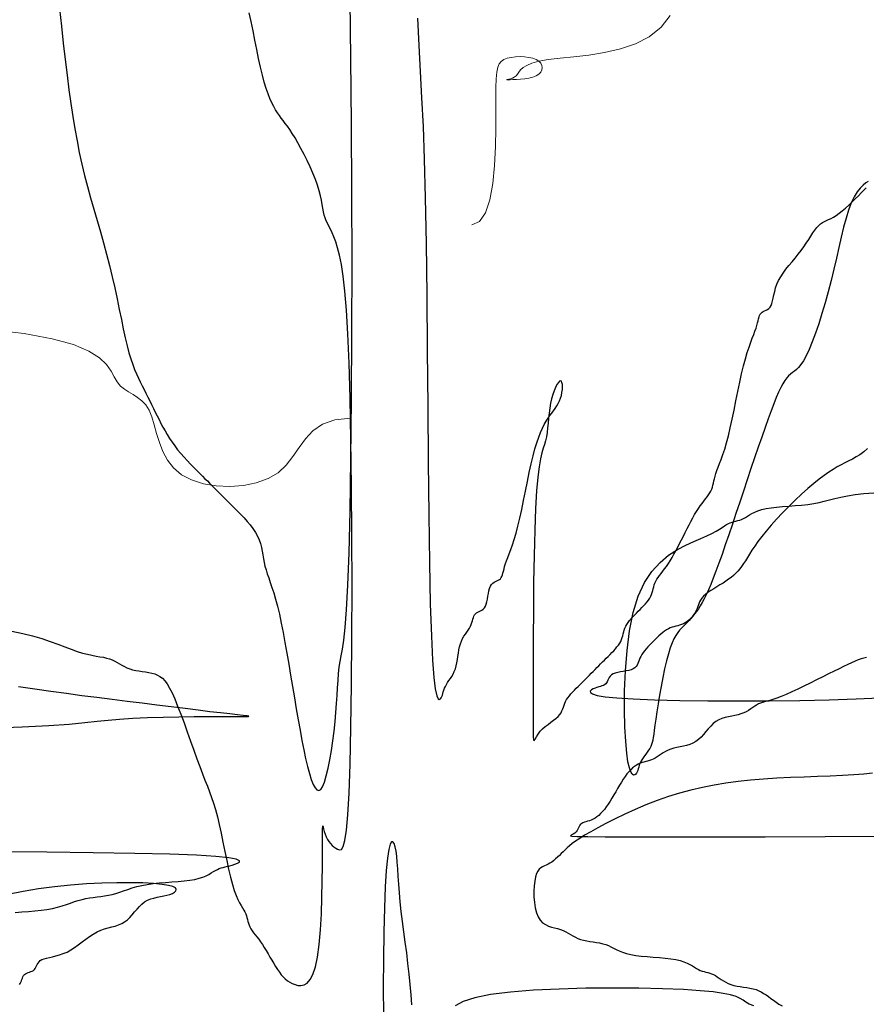
# Model space of a CAD drawing. Units: millimetres. Extents: x 1028 to 1444, y 268 to 296.
# Drawn here: x 1080 to 1080, y 280 to 281 of the extents above; entities that cross this region are included whole.
import ezdxf

# ---------------------------------------------------------------- set-up
doc = ezdxf.new("R2010")
doc.units = ezdxf.units.MM
doc.layers.add('jardin', color=105, linetype='Continuous')
doc.layers.add('ZV', color=62, linetype='Continuous', lineweight=0)

# ---------------------------------------------------------------- blocks, each defined once
blk = doc.blocks.new('WFFS')
at = {"color": 3}
for points in [[(1067.52918, 375.32171), (1067.52633, 375.32199), (1067.52413, 375.32277), (1067.52244, 375.32393), (1067.5211, 375.32535), (1067.51997, 375.32692), (1067.51888, 375.32853), (1067.5177, 375.33006), (1067.51626, 375.33141), (1067.51446, 375.33247), (1067.51235, 375.33323), (1067.51005, 375.3337), (1067.50764, 375.33388), (1067.50523, 375.33377), (1067.50293, 375.33338), (1067.50082, 375.33271), (1067.49902, 375.33177), (1067.4976, 375.33057), (1067.49651, 375.32916), (1067.49569, 375.32763), (1067.49508, 375.32602), (1067.49459, 375.32441), (1067.49418, 375.32288), (1067.49376, 375.32147), (1067.49328, 375.32027), (1067.49268, 375.31932), (1067.49198, 375.31858), (1067.49121, 375.31799), (1067.49041, 375.31749), (1067.48961, 375.31702), (1067.48884, 375.31653), (1067.48814, 375.31596), (1067.48754, 375.31524), (1067.48703, 375.31434), (1067.48647, 375.31329), (1067.48566, 375.31214), (1067.48439, 375.31093), (1067.48249, 375.30973), (1067.47976, 375.30857), (1067.476, 375.30752), (1067.47102, 375.30662), (1067.46472, 375.3059)], [(1067.58611, 375.24991), (1067.58447, 375.25201), (1067.58237, 375.25368), (1067.57991, 375.25493), (1067.57722, 375.25585), (1067.57441, 375.2565), (1067.57161, 375.25695), (1067.56892, 375.25727), (1067.56646, 375.25752), (1067.56436, 375.25776), (1067.5627, 375.25806), (1067.56145, 375.25841), (1067.56053, 375.2588), (1067.55987, 375.2592), (1067.55943, 375.2596), (1067.55911, 375.25999), (1067.55887, 375.26034), (1067.55862, 375.26064), (1067.55832, 375.26087), (1067.55799, 375.26105), (1067.55766, 375.26118), (1067.55736, 375.26127), (1067.55713, 375.26132), (1067.557, 375.26134), (1067.55701, 375.26135), (1067.55718, 375.26135), (1067.55755, 375.26135), (1067.55807, 375.26134), (1067.55871, 375.26132), (1067.55943, 375.26127), (1067.56018, 375.26118), (1067.56092, 375.26105), (1067.56161, 375.26087), (1067.56221, 375.26064), (1067.56268, 375.26034), (1067.56302, 375.25999), (1067.56322, 375.2596), (1067.56329, 375.2592), (1067.56322, 375.2588), (1067.56302, 375.25841), (1067.56268, 375.25806), (1067.56221, 375.25776), (1067.56161, 375.25753), (1067.56091, 375.25736), (1067.56014, 375.25726), (1067.55934, 375.25722), (1067.55853, 375.25726), (1067.55777, 375.25736), (1067.55706, 375.25753), (1067.55646, 375.25776), (1067.55599, 375.25808), (1067.55563, 375.25851), (1067.55538, 375.25914), (1067.55521, 375.26001), (1067.5551, 375.26118), (1067.55505, 375.26271), (1067.55503, 375.26467), (1067.55503, 375.2671), (1067.55502, 375.27003), (1067.55496, 375.27328), (1067.5548, 375.27663), (1067.55449, 375.27986), (1067.55398, 375.28275), (1067.55321, 375.28509), (1067.55214, 375.28665), (1067.55072, 375.28722)]]:
    blk.add_lwpolyline(points, dxfattribs=at)
at = {"layer": 'jardin'}
for points in [[(1067.54004, 375.42626), (1067.53993, 375.42449), (1067.53978, 375.42267), (1067.53959, 375.42081), (1067.53937, 375.41893), (1067.53914, 375.41703), (1067.53889, 375.41514), (1067.53864, 375.41327), (1067.5384, 375.41143), (1067.53818, 375.40965), (1067.53799, 375.40793), (1067.53785, 375.4063), (1067.53773, 375.40477), (1067.53763, 375.40333), (1067.53755, 375.40202), (1067.53746, 375.40082), (1067.53737, 375.39977), (1067.53725, 375.39886), (1067.5371, 375.39811), (1067.53691, 375.39753), (1067.5367, 375.39721), (1067.53646, 375.39723), (1067.53621, 375.39766), (1067.53596, 375.3986), (1067.53572, 375.40012), (1067.5355, 375.40231), (1067.53532, 375.40525), (1067.53517, 375.40899), (1067.53506, 375.41335), (1067.535, 375.41813), (1067.53498, 375.42312), (1067.535, 375.42811)], [(1067.47015, 375.42267), (1067.47029, 375.42249), (1067.47041, 375.42227), (1067.47051, 375.42203), (1067.47059, 375.42178), (1067.47068, 375.42153), (1067.47077, 375.42129), (1067.47089, 375.42107), (1067.47104, 375.42089), (1067.47122, 375.42074), (1067.47144, 375.42062), (1067.47168, 375.42053), (1067.47193, 375.42044), (1067.47218, 375.42036), (1067.47242, 375.42026), (1067.47264, 375.42014), (1067.47282, 375.41999), (1067.47297, 375.41981), (1067.4731, 375.41959), (1067.47321, 375.41935), (1067.47333, 375.4191), (1067.47346, 375.41885), (1067.47364, 375.41861), (1067.47387, 375.41839), (1067.47416, 375.41821), (1067.47454, 375.41806), (1067.47499, 375.41794), (1067.4755, 375.41782), (1067.47606, 375.41771), (1067.47666, 375.41757), (1067.4773, 375.41739), (1067.47796, 375.41716), (1067.47863, 375.41687), (1067.4793, 375.41649), (1067.47997, 375.41606), (1067.48063, 375.41558), (1067.4813, 375.41508), (1067.48197, 375.41458), (1067.48264, 375.4141), (1067.48331, 375.41367), (1067.48398, 375.41329), (1067.48465, 375.413), (1067.48531, 375.41276), (1067.48597, 375.41257), (1067.48661, 375.4124), (1067.48722, 375.41223), (1067.48781, 375.41204), (1067.48837, 375.4118), (1067.48889, 375.41151), (1067.48938, 375.41113), (1067.48983, 375.4107), (1067.49026, 375.41022), (1067.49068, 375.40972), (1067.4911, 375.40922), (1067.49153, 375.40874), (1067.49198, 375.40831), (1067.49246, 375.40793), (1067.49299, 375.40764), (1067.49354, 375.40741), (1067.49411, 375.40724), (1067.4947, 375.4071), (1067.49528, 375.40698), (1067.49585, 375.40687), (1067.49641, 375.40674), (1067.49693, 375.40659), (1067.4974, 375.40641), (1067.49779, 375.40619), (1067.49803, 375.40595), (1067.4981, 375.4057), (1067.49793, 375.40545), (1067.49749, 375.40521), (1067.49673, 375.40499), (1067.49559, 375.40481), (1067.49405, 375.40466), (1067.49215, 375.40456), (1067.48995, 375.40452), (1067.4875, 375.40453), (1067.48486, 375.4046), (1067.48209, 375.40474), (1067.47925, 375.40496), (1067.47639, 375.40525), (1067.47357, 375.40563), (1067.47079, 375.40608), (1067.46807, 375.40659)], [(1067.46942, 375.40981), (1067.47059, 375.40972), (1067.47176, 375.40964), (1067.47291, 375.40954), (1067.47401, 375.40942), (1067.47506, 375.40927), (1067.47602, 375.40909), (1067.47691, 375.40887), (1067.47774, 375.40863), (1067.47851, 375.40838), (1067.47925, 375.40813), (1067.47995, 375.40789), (1067.48063, 375.40767), (1067.4813, 375.40749), (1067.48197, 375.40734), (1067.48264, 375.40722), (1067.48331, 375.40713), (1067.48398, 375.40704), (1067.48465, 375.40695), (1067.48532, 375.40686), (1067.48599, 375.40674), (1067.48666, 375.40659), (1067.48733, 375.40641), (1067.48801, 375.40619), (1067.48872, 375.40595), (1067.48945, 375.4057), (1067.49023, 375.40545), (1067.49105, 375.40521), (1067.49195, 375.40499), (1067.49291, 375.40481), (1067.49395, 375.40466), (1067.49505, 375.40454), (1067.49618, 375.40445), (1067.49732, 375.40436), (1067.49843, 375.40427), (1067.4995, 375.40418), (1067.5005, 375.40406), (1067.50139, 375.40391), (1067.50217, 375.40373), (1067.50284, 375.40351), (1067.50341, 375.40327), (1067.5039, 375.40302), (1067.50433, 375.40277), (1067.50472, 375.40253), (1067.50507, 375.40231), (1067.50541, 375.40213), (1067.50574, 375.40198), (1067.50609, 375.40186), (1067.50644, 375.40177), (1067.5068, 375.40168), (1067.50719, 375.40159), (1067.50761, 375.4015), (1067.50805, 375.40138), (1067.50853, 375.40123), (1067.50902, 375.40105), (1067.50936, 375.40083), (1067.50933, 375.40059), (1067.50876, 375.40034), (1067.50743, 375.40009), (1067.50514, 375.39985), (1067.50171, 375.39963), (1067.49693, 375.39945), (1067.49069, 375.3993), (1067.48327, 375.39918), (1067.47504, 375.39909), (1067.46635, 375.399)], [(1067.46435, 375.37693), (1067.47061, 375.37671), (1067.4754, 375.37647), (1067.47902, 375.37622), (1067.48178, 375.37597), (1067.48399, 375.37573), (1067.48596, 375.37551), (1067.488, 375.37533), (1067.49035, 375.37518), (1067.49296, 375.37507), (1067.49573, 375.37499), (1067.49855, 375.37494), (1067.5013, 375.3749), (1067.50388, 375.37489), (1067.50618, 375.37488), (1067.50809, 375.37488), (1067.50951, 375.37488), (1067.51047, 375.37487), (1067.51097, 375.37486), (1067.51104, 375.37482), (1067.51072, 375.37477), (1067.51003, 375.37469), (1067.509, 375.37458), (1067.50764, 375.37443), (1067.50599, 375.37425), (1067.50409, 375.37402), (1067.50197, 375.37377), (1067.49966, 375.37348), (1067.49721, 375.37318), (1067.49465, 375.37286), (1067.49201, 375.37253), (1067.48934, 375.3722), (1067.48666, 375.37186), (1067.48397, 375.37152), (1067.48126, 375.37117), (1067.47851, 375.3708), (1067.47573, 375.37042), (1067.47289, 375.37), (1067.46999, 375.36956)], [(1067.46881, 375.35969), (1067.47073, 375.36007), (1067.4725, 375.3605), (1067.47413, 375.36098), (1067.47561, 375.36148), (1067.47698, 375.36198), (1067.47822, 375.36246), (1067.47936, 375.36289), (1067.48041, 375.36327), (1067.48138, 375.36356), (1067.48226, 375.36379), (1067.48307, 375.36396), (1067.48382, 375.3641), (1067.4845, 375.36422), (1067.48512, 375.36433), (1067.48569, 375.36446), (1067.48621, 375.36461), (1067.4867, 375.36479), (1067.48715, 375.36501), (1067.48758, 375.36525), (1067.488, 375.3655), (1067.48842, 375.36575), (1067.48885, 375.36599), (1067.4893, 375.36621), (1067.48979, 375.36639), (1067.49031, 375.36654), (1067.49086, 375.36666), (1067.49143, 375.36675), (1067.49202, 375.36684), (1067.4926, 375.36692), (1067.49318, 375.36702), (1067.49373, 375.36714), (1067.49425, 375.36729), (1067.49473, 375.36748), (1067.49518, 375.36773), (1067.49561, 375.36807), (1067.49603, 375.36851), (1067.49646, 375.36908), (1067.49689, 375.3698), (1067.49734, 375.37068), (1067.49782, 375.37175), (1067.49834, 375.37302), (1067.49889, 375.37445), (1067.49947, 375.376), (1067.50005, 375.37762), (1067.50064, 375.37925), (1067.50121, 375.38086), (1067.50176, 375.3824), (1067.50228, 375.38381), (1067.50277, 375.38508), (1067.50321, 375.38621), (1067.50363, 375.38727), (1067.50401, 375.38828), (1067.50438, 375.38929), (1067.50473, 375.39035), (1067.50507, 375.39148), (1067.50541, 375.39275), (1067.50574, 375.39416), (1067.50608, 375.3957), (1067.50641, 375.39731), (1067.50675, 375.39894), (1067.50708, 375.40056), (1067.50742, 375.40211), (1067.50775, 375.40354), (1067.50809, 375.40481), (1067.50842, 375.40588), (1067.50875, 375.40677), (1067.50907, 375.4075), (1067.50937, 375.4081), (1067.50965, 375.4086), (1067.50991, 375.40902), (1067.51013, 375.40938), (1067.51032, 375.40972), (1067.51047, 375.41006), (1067.51058, 375.41039), (1067.51068, 375.41073), (1067.51077, 375.41106), (1067.51085, 375.4114), (1067.51095, 375.41173), (1067.51106, 375.41207), (1067.51121, 375.4124), (1067.5114, 375.41274), (1067.51162, 375.41308), (1067.51188, 375.41343), (1067.51216, 375.4138), (1067.51246, 375.41418), (1067.51278, 375.4146), (1067.51311, 375.41504), (1067.51344, 375.41553), (1067.51378, 375.41605), (1067.51411, 375.4166), (1067.51445, 375.41718), (1067.51478, 375.41776), (1067.51512, 375.41835), (1067.51545, 375.41892), (1067.51579, 375.41947), (1067.51612, 375.41999), (1067.51646, 375.42048), (1067.5168, 375.42092), (1067.51715, 375.42131), (1067.51752, 375.42167), (1067.5179, 375.42198), (1067.51832, 375.42226), (1067.51876, 375.42249), (1067.51925, 375.42267), (1067.51977, 375.42281), (1067.52031, 375.42285), (1067.52087, 375.42273), (1067.52142, 375.4224), (1067.52195, 375.42179), (1067.52245, 375.42085), (1067.52289, 375.41953), (1067.52326, 375.41776), (1067.52356, 375.41552), (1067.52378, 375.41292), (1067.52394, 375.41008), (1067.52404, 375.40715), (1067.52411, 375.40426), (1067.52414, 375.40155), (1067.52415, 375.39916), (1067.52416, 375.39721), (1067.52416, 375.39582), (1067.52416, 375.39493), (1067.52418, 375.39447), (1067.52421, 375.39437), (1067.52427, 375.39453), (1067.52434, 375.39489), (1067.52446, 375.39536), (1067.5246, 375.39587), (1067.52479, 375.39636), (1067.52501, 375.39679), (1067.52527, 375.39719), (1067.52555, 375.39755), (1067.52585, 375.39786), (1067.52617, 375.39813), (1067.5265, 375.39837), (1067.52683, 375.39855), (1067.52717, 375.39867), (1067.5275, 375.39857), (1067.52782, 375.39807), (1067.52812, 375.39699), (1067.5284, 375.39516), (1067.52865, 375.3924), (1067.52888, 375.38853), (1067.52907, 375.38337), (1067.52921, 375.37683), (1067.52932, 375.36916), (1067.52938, 375.36069), (1067.5294, 375.35176), (1067.52938, 375.34271), (1067.52932, 375.33387), (1067.52921, 375.32557), (1067.52907, 375.31815), (1067.52888, 375.31187), (1067.52865, 375.30668), (1067.5284, 375.30245), (1067.52812, 375.29906), (1067.52782, 375.29638), (1067.5275, 375.29428), (1067.52717, 375.29265), (1067.52683, 375.29135), (1067.5265, 375.29028), (1067.52617, 375.28938), (1067.52585, 375.28863), (1067.52555, 375.288), (1067.52527, 375.28745), (1067.52501, 375.28695), (1067.52479, 375.28648), (1067.5246, 375.28599), (1067.52445, 375.28547), (1067.52433, 375.28489), (1067.52422, 375.28427), (1067.5241, 375.28359), (1067.52396, 375.28284), (1067.52379, 375.28203), (1067.52356, 375.28115), (1067.52326, 375.28018), (1067.52289, 375.27914), (1067.52245, 375.27804), (1067.52195, 375.27691), (1067.52142, 375.27577), (1067.52087, 375.27466), (1067.52031, 375.27359), (1067.51977, 375.27259), (1067.51925, 375.2717), (1067.51876, 375.27092), (1067.51832, 375.27024), (1067.5179, 375.26965), (1067.51752, 375.26913), (1067.51715, 375.26864), (1067.5168, 375.26818), (1067.51646, 375.26771), (1067.51612, 375.26723), (1067.51579, 375.2667), (1067.51545, 375.26612), (1067.51512, 375.26546), (1067.51478, 375.26472), (1067.51445, 375.26387), (1067.51411, 375.2629), (1067.51378, 375.26179), (1067.51344, 375.26053), (1067.51311, 375.25911), (1067.51277, 375.25757), (1067.51244, 375.25594), (1067.5121, 375.25428), (1067.51177, 375.25261), (1067.51143, 375.25098), (1067.5111, 375.24944)], [(1067.47729, 375.24869), (1067.47762, 375.25183), (1067.47796, 375.25486), (1067.47829, 375.25777), (1067.47863, 375.26053), (1067.47896, 375.26313), (1067.4793, 375.26558), (1067.47965, 375.26791), (1067.48002, 375.27013), (1067.48041, 375.27227), (1067.48082, 375.27435), (1067.48127, 375.27638), (1067.48175, 375.2784), (1067.48227, 375.28041), (1067.48282, 375.28242), (1067.4834, 375.28443), (1067.48398, 375.28644), (1067.48457, 375.28845), (1067.48514, 375.29046), (1067.48569, 375.29247), (1067.48621, 375.29448), (1067.4867, 375.29648), (1067.48714, 375.29847), (1067.48756, 375.30041), (1067.48794, 375.30229), (1067.48831, 375.30409), (1067.48866, 375.30578), (1067.489, 375.30735), (1067.48934, 375.30877), (1067.48967, 375.31003), (1067.49001, 375.31114), (1067.49034, 375.31213), (1067.49068, 375.31301), (1067.49101, 375.31381), (1067.49135, 375.31455), (1067.49168, 375.31524), (1067.49202, 375.31592), (1067.49235, 375.31659), (1067.49269, 375.31726), (1067.49302, 375.31793), (1067.49336, 375.3186), (1067.49369, 375.31927), (1067.49403, 375.31994), (1067.49436, 375.32061), (1067.4947, 375.32128), (1067.49503, 375.32195), (1067.49537, 375.32262), (1067.49572, 375.32329), (1067.49609, 375.32396), (1067.49648, 375.32463), (1067.49689, 375.3253), (1067.49734, 375.32597), (1067.49782, 375.32664), (1067.49834, 375.32731), (1067.49889, 375.32797), (1067.49947, 375.32862), (1067.50005, 375.32926), (1067.50064, 375.32988), (1067.50121, 375.33047), (1067.50176, 375.33103), (1067.50228, 375.33155), (1067.50277, 375.33203), (1067.50321, 375.33248), (1067.50363, 375.33289), (1067.50401, 375.33328), (1067.50438, 375.33365), (1067.50473, 375.334), (1067.50507, 375.33434), (1067.50541, 375.33468), (1067.50574, 375.33501), (1067.50609, 375.33536), (1067.50644, 375.33571), (1067.5068, 375.33607), (1067.50719, 375.33646), (1067.50761, 375.33688), (1067.50805, 375.33732), (1067.50853, 375.3378), (1067.50905, 375.33833), (1067.5096, 375.33889), (1067.51016, 375.33948), (1067.51071, 375.34009), (1067.51124, 375.34073), (1067.51173, 375.34139), (1067.51218, 375.34205), (1067.51255, 375.34272), (1067.51285, 375.34339), (1067.51307, 375.34406), (1067.51325, 375.34473), (1067.51339, 375.3454), (1067.51351, 375.34607), (1067.51362, 375.34674), (1067.51374, 375.34741), (1067.51389, 375.34808), (1067.51408, 375.34875), (1067.5143, 375.34945), (1067.51456, 375.35018), (1067.51484, 375.35098), (1067.51514, 375.35186), (1067.51546, 375.35285), (1067.51579, 375.35397), (1067.51612, 375.35523), (1067.51646, 375.35665), (1067.51679, 375.35821), (1067.51713, 375.35991), (1067.51746, 375.3617), (1067.5178, 375.36358), (1067.51813, 375.36553), (1067.51847, 375.36751), (1067.5188, 375.36952), (1067.51913, 375.37153), (1067.51947, 375.37351), (1067.5198, 375.37546), (1067.52014, 375.37734), (1067.52047, 375.37913), (1067.52081, 375.38083), (1067.52114, 375.38239), (1067.52148, 375.38381), (1067.52181, 375.38507), (1067.52215, 375.38613), (1067.52248, 375.38699), (1067.52282, 375.38761), (1067.52315, 375.38798), (1067.52349, 375.38808), (1067.52382, 375.38789), (1067.52416, 375.38739), (1067.52449, 375.38656), (1067.52482, 375.38545), (1067.52514, 375.3841), (1067.52544, 375.38258), (1067.52572, 375.38094), (1067.52598, 375.37922), (1067.5262, 375.37748), (1067.52639, 375.37577), (1067.52654, 375.37414), (1067.52665, 375.37259), (1067.52675, 375.37112), (1067.52683, 375.36974), (1067.52692, 375.36844), (1067.52702, 375.36723), (1067.52713, 375.3661), (1067.52728, 375.36505), (1067.52747, 375.36405), (1067.52769, 375.36287), (1067.52792, 375.36128), (1067.52817, 375.35902), (1067.52842, 375.35584), (1067.52866, 375.35148), (1067.52888, 375.34571), (1067.52907, 375.33825), (1067.52921, 375.32899), (1067.52932, 375.31823), (1067.52938, 375.30644), (1067.5294, 375.29403), (1067.52938, 375.28146), (1067.52932, 375.26916), (1067.52921, 375.25757), (1067.52907, 375.24713)], [(1067.54108, 375.25038), (1067.54132, 375.25524), (1067.54156, 375.25986), (1067.54181, 375.26456), (1067.54205, 375.26967), (1067.54227, 375.27552), (1067.54246, 375.28242), (1067.54261, 375.29058), (1067.54272, 375.29975), (1067.54282, 375.30955), (1067.5429, 375.3196), (1067.54299, 375.32953), (1067.54309, 375.33895), (1067.5432, 375.34749), (1067.54335, 375.35478), (1067.54354, 375.36053), (1067.54375, 375.36484), (1067.54399, 375.36792), (1067.54424, 375.36997), (1067.54449, 375.37117), (1067.54473, 375.37174), (1067.54495, 375.37187), (1067.54514, 375.37175), (1067.54528, 375.37157), (1067.5454, 375.37134), (1067.5455, 375.37109), (1067.54558, 375.3708), (1067.54567, 375.3705), (1067.54576, 375.37018), (1067.54588, 375.36985), (1067.54603, 375.36952), (1067.54622, 375.36918), (1067.54643, 375.36884), (1067.54667, 375.36849), (1067.54692, 375.36812), (1067.54717, 375.36774), (1067.54741, 375.36732), (1067.54763, 375.36687), (1067.54781, 375.36639), (1067.54796, 375.36587), (1067.54808, 375.36532), (1067.54817, 375.36474), (1067.54826, 375.36416), (1067.54835, 375.36357), (1067.54844, 375.363), (1067.54856, 375.36245), (1067.54871, 375.36193), (1067.54889, 375.36144), (1067.54911, 375.361), (1067.54935, 375.36058), (1067.5496, 375.36019), (1067.54985, 375.35983), (1067.55009, 375.35948), (1067.55031, 375.35913), (1067.55049, 375.3588), (1067.55064, 375.35846), (1067.55076, 375.35814), (1067.55085, 375.35782), (1067.55094, 375.35751), (1067.55102, 375.35723), (1067.55112, 375.35698), (1067.55124, 375.35675), (1067.55139, 375.35657), (1067.55157, 375.35642), (1067.55179, 375.35629), (1067.55203, 375.35618), (1067.55228, 375.35606), (1067.55253, 375.35592), (1067.55277, 375.35575), (1067.55298, 375.35552), (1067.55317, 375.35523), (1067.55332, 375.35485), (1067.55344, 375.35442), (1067.55353, 375.35394), (1067.55362, 375.35344), (1067.5537, 375.35294), (1067.5538, 375.35246), (1067.55392, 375.35203), (1067.55406, 375.35165), (1067.55425, 375.35136), (1067.55447, 375.35113), (1067.55471, 375.35095), (1067.55496, 375.35081), (1067.55521, 375.3507), (1067.55544, 375.35058), (1067.55566, 375.35046), (1067.55585, 375.35031), (1067.556, 375.35012), (1067.55611, 375.34989), (1067.55621, 375.34962), (1067.5563, 375.34931), (1067.55638, 375.34895), (1067.55648, 375.34855), (1067.55659, 375.34811), (1067.55674, 375.34763), (1067.55693, 375.34711), (1067.55715, 375.34652), (1067.55741, 375.34587), (1067.55769, 375.34512), (1067.55799, 375.34427), (1067.55831, 375.3433), (1067.55864, 375.34219), (1067.55897, 375.34093), (1067.55931, 375.33951), (1067.55964, 375.33797), (1067.55998, 375.33635), (1067.56031, 375.33468), (1067.56065, 375.33301), (1067.56098, 375.33138), (1067.56132, 375.32984), (1067.56165, 375.32842), (1067.56199, 375.32717), (1067.56232, 375.32606), (1067.56266, 375.32509), (1067.56299, 375.32424), (1067.56333, 375.32349), (1067.56366, 375.32283), (1067.564, 375.32225), (1067.56433, 375.32172), (1067.56466, 375.32124), (1067.56499, 375.32079), (1067.56531, 375.32036), (1067.56561, 375.31994), (1067.56589, 375.31952), (1067.56615, 375.31909), (1067.56637, 375.31863), (1067.56656, 375.31815), (1067.56671, 375.31763), (1067.56681, 375.3171), (1067.56688, 375.31657), (1067.5669, 375.31609), (1067.56688, 375.31566), (1067.56681, 375.31532), (1067.56671, 375.3151), (1067.56656, 375.31502), (1067.56638, 375.31511), (1067.56616, 375.31534), (1067.56592, 375.31571), (1067.56567, 375.3162), (1067.56542, 375.31679), (1067.56518, 375.31747), (1067.56496, 375.31823), (1067.56478, 375.31904), (1067.56463, 375.3199), (1067.56451, 375.32078), (1067.56442, 375.32167), (1067.56433, 375.32256), (1067.56424, 375.32343), (1067.56415, 375.32426), (1067.56403, 375.32504), (1067.56388, 375.32574), (1067.5637, 375.32639), (1067.56348, 375.32706), (1067.56324, 375.32787), (1067.56299, 375.32893), (1067.56274, 375.33034), (1067.5625, 375.33221), (1067.56228, 375.33467), (1067.5621, 375.3378), (1067.56195, 375.34168), (1067.56184, 375.34615), (1067.56176, 375.35097), (1067.56171, 375.35595), (1067.56168, 375.36087), (1067.56166, 375.36551), (1067.56165, 375.36965), (1067.56165, 375.37309), (1067.56165, 375.37567), (1067.56167, 375.37744), (1067.5617, 375.37853), (1067.56176, 375.37907), (1067.56187, 375.37916), (1067.56203, 375.37893), (1067.56225, 375.37851), (1067.56254, 375.37801), (1067.56292, 375.37752), (1067.56335, 375.37708), (1067.56383, 375.37666), (1067.56433, 375.37628), (1067.56483, 375.37591), (1067.56531, 375.37556), (1067.56574, 375.37522), (1067.56612, 375.37488), (1067.56641, 375.37454), (1067.56664, 375.37421), (1067.56681, 375.37387), (1067.56695, 375.37354), (1067.56707, 375.3732), (1067.56718, 375.37287), (1067.56731, 375.37253), (1067.56745, 375.3722), (1067.56764, 375.37186), (1067.56787, 375.37153), (1067.56812, 375.37119), (1067.5684, 375.37086), (1067.56871, 375.37052), (1067.56902, 375.37019), (1067.56935, 375.36985), (1067.56969, 375.36952), (1067.57002, 375.36918), (1067.57036, 375.36885), (1067.57069, 375.36851), (1067.57103, 375.36818), (1067.57136, 375.36784), (1067.57169, 375.36751), (1067.57203, 375.36717), (1067.57236, 375.36684), (1067.5727, 375.3665), (1067.57303, 375.36617), (1067.57337, 375.36583), (1067.5737, 375.3655), (1067.57404, 375.36516), (1067.57437, 375.36483), (1067.57471, 375.36449), (1067.57504, 375.36416), (1067.57538, 375.36382), (1067.57571, 375.36349), (1067.57602, 375.36315), (1067.57633, 375.36282), (1067.57661, 375.36248), (1067.57686, 375.36215), (1067.57709, 375.36181), (1067.57727, 375.36148), (1067.57742, 375.36114), (1067.57754, 375.36081), (1067.57764, 375.36047), (1067.57772, 375.36014), (1067.57781, 375.3598), (1067.5779, 375.35947), (1067.57802, 375.35913), (1067.57817, 375.3588), (1067.57835, 375.35846), (1067.57858, 375.35813), (1067.57883, 375.35779), (1067.57912, 375.35746), (1067.57942, 375.35712), (1067.57974, 375.35679), (1067.58007, 375.35645), (1067.5804, 375.35612), (1067.58073, 375.35578), (1067.58106, 375.35545), (1067.58138, 375.35511), (1067.58168, 375.35478), (1067.58196, 375.35444), (1067.58222, 375.35411), (1067.58244, 375.35377), (1067.58263, 375.35344), (1067.58278, 375.3531), (1067.5829, 375.35277), (1067.58299, 375.35243), (1067.58308, 375.3521), (1067.58316, 375.35176), (1067.58326, 375.35143), (1067.58338, 375.35109), (1067.58352, 375.35076), (1067.58371, 375.35042), (1067.58394, 375.35008), (1067.58419, 375.34973), (1067.58447, 375.34936), (1067.58477, 375.34897), (1067.58509, 375.34856), (1067.58542, 375.34811), (1067.58576, 375.34763), (1067.58609, 375.34711), (1067.58643, 375.34655), (1067.58676, 375.34596), (1067.58709, 375.34534), (1067.58743, 375.3447), (1067.58776, 375.34405), (1067.5881, 375.34339), (1067.58843, 375.34272), (1067.58877, 375.34205), (1067.5891, 375.34139), (1067.58944, 375.34073), (1067.58977, 375.34009), (1067.59011, 375.33948), (1067.59044, 375.33889), (1067.59078, 375.33833), (1067.59111, 375.3378), (1067.59145, 375.33732), (1067.59177, 375.33688), (1067.59209, 375.33646), (1067.5924, 375.33607), (1067.59268, 375.33571), (1067.59293, 375.33536), (1067.59316, 375.33501), (1067.59334, 375.33468), (1067.59349, 375.33434), (1067.59361, 375.334), (1067.59371, 375.33365), (1067.59379, 375.33328), (1067.59388, 375.33289), (1067.59397, 375.33248), (1067.59409, 375.33203), (1067.59424, 375.33155), (1067.59442, 375.33103), (1067.59465, 375.33044), (1067.5949, 375.32978), (1067.59519, 375.32904), (1067.59549, 375.32819), (1067.59581, 375.32722), (1067.59613, 375.32611), (1067.59647, 375.32485), (1067.5968, 375.32343), (1067.59714, 375.32189), (1067.59747, 375.32027), (1067.59781, 375.3186), (1067.59814, 375.31693), (1067.59848, 375.3153), (1067.59881, 375.31376), (1067.59915, 375.31234), (1067.59948, 375.31109), (1067.59981, 375.30998), (1067.60013, 375.30901), (1067.60043, 375.30816), (1067.60071, 375.30741), (1067.60097, 375.30675), (1067.60119, 375.30617), (1067.60138, 375.30564), (1067.60153, 375.30516), (1067.60164, 375.30472), (1067.60174, 375.30432), (1067.60183, 375.30397), (1067.60191, 375.30365), (1067.60201, 375.30338), (1067.60212, 375.30315), (1067.60227, 375.30296), (1067.60246, 375.30281), (1067.60268, 375.30269), (1067.60291, 375.30258), (1067.60316, 375.30246), (1067.60341, 375.30232), (1067.60365, 375.30215), (1067.60387, 375.30192), (1067.60406, 375.30162), (1067.60421, 375.30125), (1067.60433, 375.3008), (1067.60444, 375.30029), (1067.60456, 375.29973), (1067.6047, 375.29912), (1067.60487, 375.29848), (1067.6051, 375.29783), (1067.6054, 375.29716), (1067.60577, 375.29649), (1067.60621, 375.29582), (1067.60671, 375.29515), (1067.60724, 375.29448), (1067.60779, 375.29381), (1067.60835, 375.29314), (1067.60889, 375.29247), (1067.60941, 375.2918), (1067.6099, 375.29113), (1067.61034, 375.29047), (1067.61076, 375.28983), (1067.61114, 375.28923), (1067.61151, 375.28866), (1067.61186, 375.28815), (1067.6122, 375.28771), (1067.61254, 375.28733), (1067.61287, 375.28703), (1067.61321, 375.2868), (1067.61357, 375.28661), (1067.61393, 375.28644), (1067.61432, 375.28627), (1067.61474, 375.28607), (1067.61518, 375.28584), (1067.61566, 375.28554), (1067.61618, 375.28517), (1067.61674, 375.28473), (1067.61731, 375.28423), (1067.61789, 375.2837), (1067.61848, 375.28315), (1067.61905, 375.28259), (1067.61961, 375.28204), (1067.62013, 375.28152), (1067.62061, 375.28104), (1067.62103, 375.28061)], [(1067.62135, 375.27948), (1067.62094, 375.27974), (1067.62046, 375.28013), (1067.61994, 375.28066), (1067.6194, 375.28136), (1067.61886, 375.28224), (1067.61834, 375.28331), (1067.61786, 375.28458), (1067.61741, 375.28604), (1067.61698, 375.28765), (1067.61656, 375.2894), (1067.61614, 375.29124), (1067.6157, 375.29317), (1067.61525, 375.29515), (1067.61477, 375.29716), (1067.61425, 375.29916), (1067.6137, 375.30114), (1067.61312, 375.30305), (1067.61254, 375.30486), (1067.61195, 375.30655), (1067.61138, 375.30809), (1067.61083, 375.30943), (1067.61031, 375.31056), (1067.60982, 375.31144), (1067.60938, 375.31212), (1067.60896, 375.31263), (1067.60858, 375.31301), (1067.60821, 375.31331), (1067.60786, 375.31357), (1067.60752, 375.31383), (1067.60718, 375.31413), (1067.60685, 375.31451), (1067.60651, 375.31498), (1067.60615, 375.31556), (1067.60579, 375.31625), (1067.6054, 375.31707), (1067.60498, 375.31803), (1067.60454, 375.31913), (1067.60406, 375.32038), (1067.60353, 375.3218), (1067.60298, 375.32337), (1067.60239, 375.32506), (1067.60177, 375.32686), (1067.60113, 375.32874), (1067.60048, 375.33069), (1067.59982, 375.33267), (1067.59915, 375.33468), (1067.59848, 375.33668), (1067.59781, 375.33867), (1067.59716, 375.34061), (1067.59652, 375.3425), (1067.59591, 375.34429), (1067.59532, 375.34598), (1067.59476, 375.34755), (1067.59424, 375.34897), (1067.59375, 375.35023), (1067.59331, 375.35134), (1067.5929, 375.35231), (1067.59251, 375.35316), (1067.59214, 375.35391), (1067.59179, 375.35456), (1067.59145, 375.35515), (1067.59111, 375.35567), (1067.59078, 375.35615), (1067.59044, 375.3566), (1067.59011, 375.35701), (1067.58977, 375.3574), (1067.58944, 375.35777), (1067.5891, 375.35812), (1067.58877, 375.35846), (1067.58843, 375.3588), (1067.5881, 375.35914), (1067.58776, 375.3595), (1067.58743, 375.35992), (1067.58709, 375.36042), (1067.58676, 375.36102), (1067.58643, 375.36175), (1067.58609, 375.36264), (1067.58576, 375.36371), (1067.58542, 375.36498), (1067.58509, 375.36641), (1067.58477, 375.36794), (1067.58447, 375.36952), (1067.58419, 375.3711), (1067.58394, 375.37263), (1067.58371, 375.37406), (1067.58352, 375.37533), (1067.58338, 375.3764), (1067.58326, 375.37729), (1067.58316, 375.37802), (1067.58308, 375.37862), (1067.58299, 375.37912), (1067.5829, 375.37953), (1067.58278, 375.3799), (1067.58263, 375.38024), (1067.58244, 375.38057), (1067.58223, 375.38091), (1067.58199, 375.38124), (1067.58174, 375.38158), (1067.58149, 375.38191), (1067.58125, 375.38225), (1067.58103, 375.38258), (1067.58085, 375.38292), (1067.5807, 375.38325), (1067.58058, 375.38358), (1067.58048, 375.3839), (1067.5804, 375.3842), (1067.58031, 375.38449), (1067.58022, 375.38474), (1067.5801, 375.38497), (1067.57995, 375.38515), (1067.57977, 375.38529), (1067.57955, 375.38531), (1067.57931, 375.38516), (1067.57906, 375.38476), (1067.57881, 375.38405), (1067.57857, 375.38295), (1067.57835, 375.38141), (1067.57817, 375.37935), (1067.57803, 375.37673), (1067.57795, 375.37367), (1067.57797, 375.37029), (1067.57811, 375.36673), (1067.5784, 375.36313), (1067.57886, 375.35962), (1067.57952, 375.35635), (1067.5804, 375.35344), (1067.58152, 375.351), (1067.58283, 375.34901), (1067.58428, 375.3474), (1067.58581, 375.34612), (1067.58736, 375.34512), (1067.58887, 375.34433), (1067.59029, 375.3437), (1067.59156, 375.34317), (1067.59263, 375.34268), (1067.59352, 375.34224), (1067.59425, 375.34185), (1067.59485, 375.34149), (1067.59535, 375.34118), (1067.59576, 375.3409), (1067.59613, 375.34067), (1067.59647, 375.34048), (1067.5968, 375.34034), (1067.59714, 375.34022), (1067.59747, 375.34012), (1067.59781, 375.34004), (1067.59814, 375.33995), (1067.59848, 375.33986), (1067.59881, 375.33974), (1067.59915, 375.33959), (1067.59948, 375.3394), (1067.59984, 375.33919), (1067.60022, 375.33895), (1067.60065, 375.3387), (1067.60115, 375.33845), (1067.60172, 375.33821), (1067.60239, 375.33799), (1067.60316, 375.3378), (1067.60406, 375.33766), (1067.60505, 375.33754), (1067.60612, 375.33744), (1067.60724, 375.33736), (1067.60837, 375.33727), (1067.6095, 375.33718), (1067.6106, 375.33706), (1067.61165, 375.33691), (1067.61261, 375.33672), (1067.61354, 375.33651), (1067.61447, 375.33627), (1067.61544, 375.33602), (1067.61649, 375.33577), (1067.61767, 375.33553), (1067.61902, 375.33531), (1067.62057, 375.33512), (1067.62236, 375.33498)], [(1067.62124, 375.3271), (1067.62057, 375.3277), (1067.6199, 375.3282), (1067.61923, 375.32861), (1067.61856, 375.32898), (1067.61789, 375.32932), (1067.61722, 375.32966), (1067.61654, 375.33001), (1067.61584, 375.33039), (1067.6151, 375.33083), (1067.61433, 375.33132), (1067.6135, 375.33189), (1067.61261, 375.33256), (1067.61165, 375.33334), (1067.6106, 375.33423), (1067.6095, 375.33523), (1067.60837, 375.3363), (1067.60724, 375.33741), (1067.60612, 375.33855), (1067.60505, 375.33968), (1067.60406, 375.34078), (1067.60316, 375.34183), (1067.60239, 375.34279), (1067.60172, 375.34367), (1067.60115, 375.34449), (1067.60065, 375.34523), (1067.60022, 375.34591), (1067.59984, 375.34654), (1067.59948, 375.34711), (1067.59915, 375.34763), (1067.59881, 375.34811), (1067.59847, 375.34856), (1067.59812, 375.34897), (1067.59775, 375.34936), (1067.59736, 375.34973), (1067.59695, 375.35008), (1067.5965, 375.35042), (1067.59602, 375.35076), (1067.5955, 375.35109), (1067.59496, 375.35143), (1067.5944, 375.35176), (1067.59385, 375.3521), (1067.59332, 375.35243), (1067.59282, 375.35277), (1067.59238, 375.3531), (1067.592, 375.35344), (1067.59171, 375.35377), (1067.59148, 375.35411), (1067.59131, 375.35444), (1067.59117, 375.35478), (1067.59105, 375.35511), (1067.59094, 375.35545), (1067.59081, 375.35578), (1067.59067, 375.35612), (1067.59048, 375.35645), (1067.59025, 375.35678), (1067.59, 375.3571), (1067.58972, 375.3574), (1067.58941, 375.35768), (1067.5891, 375.35794), (1067.58877, 375.35816), (1067.58843, 375.35835), (1067.5881, 375.3585), (1067.58776, 375.35862), (1067.58743, 375.35871), (1067.58709, 375.3588), (1067.58676, 375.35888), (1067.58643, 375.35898), (1067.58609, 375.3591), (1067.58576, 375.35925), (1067.58542, 375.35943), (1067.58509, 375.35966), (1067.58475, 375.35991), (1067.58442, 375.36019), (1067.58408, 375.3605), (1067.58375, 375.36082), (1067.58341, 375.36114), (1067.58308, 375.36148), (1067.58274, 375.36181), (1067.58241, 375.36215), (1067.5821, 375.36248), (1067.58179, 375.36282), (1067.58151, 375.36315), (1067.58126, 375.36349), (1067.58103, 375.36382), (1067.58085, 375.36416), (1067.5807, 375.36449), (1067.58057, 375.36482), (1067.58046, 375.36514), (1067.58034, 375.36544), (1067.5802, 375.36573), (1067.58003, 375.36598), (1067.5798, 375.3662), (1067.57951, 375.36639), (1067.57913, 375.36654), (1067.5787, 375.36666), (1067.57822, 375.36675), (1067.57772, 375.36684), (1067.57722, 375.36692), (1067.57674, 375.36702), (1067.57631, 375.36714), (1067.57594, 375.36729), (1067.57564, 375.36747), (1067.57541, 375.36769), (1067.57524, 375.36793), (1067.5751, 375.36818), (1067.57498, 375.36843), (1067.57487, 375.36867), (1067.57475, 375.36889), (1067.5746, 375.36907), (1067.57441, 375.36922), (1067.57418, 375.36934), (1067.57393, 375.36943), (1067.57365, 375.36952), (1067.57335, 375.3696), (1067.57303, 375.3697), (1067.5727, 375.36982), (1067.57236, 375.36997), (1067.57205, 375.37015), (1067.57185, 375.37037), (1067.57188, 375.37061), (1067.57225, 375.37086), (1067.57309, 375.37111), (1067.5745, 375.37135), (1067.5766, 375.37157), (1067.57951, 375.37175), (1067.58328, 375.3719), (1067.58779, 375.372), (1067.59282, 375.37207), (1067.5982, 375.37209), (1067.60372, 375.37207), (1067.6092, 375.372), (1067.61443, 375.3719), (1067.61923, 375.37175), (1067.62345, 375.37157)], [(1067.62106, 375.36434), (1067.62061, 375.36446), (1067.62013, 375.36461), (1067.6196, 375.36479), (1067.61903, 375.36502), (1067.61841, 375.3653), (1067.61773, 375.36561), (1067.61698, 375.36597), (1067.61617, 375.36636), (1067.61529, 375.3668), (1067.61432, 375.36729), (1067.61328, 375.36781), (1067.61218, 375.36835), (1067.61105, 375.36891), (1067.60992, 375.36946), (1067.6088, 375.36999), (1067.60773, 375.37049), (1067.60674, 375.37093), (1067.60584, 375.37131), (1067.60507, 375.3716), (1067.6044, 375.37183), (1067.60383, 375.372), (1067.60333, 375.37214), (1067.6029, 375.37226), (1067.60252, 375.37237), (1067.60216, 375.3725), (1067.60183, 375.37265), (1067.60149, 375.37283), (1067.60115, 375.37305), (1067.6008, 375.37329), (1067.60043, 375.37354), (1067.60004, 375.37379), (1067.59963, 375.37403), (1067.59918, 375.37425), (1067.5987, 375.37443), (1067.59818, 375.37458), (1067.59763, 375.3747), (1067.59705, 375.37482), (1067.59647, 375.37494), (1067.59588, 375.37507), (1067.59531, 375.37525), (1067.59476, 375.37548), (1067.59424, 375.37577), (1067.59375, 375.37615), (1067.5933, 375.37658), (1067.59287, 375.37706), (1067.59245, 375.37756), (1067.59203, 375.37806), (1067.5916, 375.37854), (1067.59115, 375.37897), (1067.59067, 375.37935), (1067.59014, 375.37964), (1067.58959, 375.37987), (1067.58902, 375.38005), (1067.58843, 375.38018), (1067.58785, 375.3803), (1067.58728, 375.38041), (1067.58672, 375.38054), (1067.5862, 375.38069), (1067.58572, 375.38087), (1067.58527, 375.38109), (1067.58486, 375.38133), (1067.58447, 375.38158), (1067.58411, 375.38183), (1067.58375, 375.38207), (1067.58341, 375.38229), (1067.58308, 375.38247), (1067.58274, 375.38262), (1067.58241, 375.38274), (1067.58207, 375.38283), (1067.58174, 375.38292), (1067.5814, 375.38301), (1067.58107, 375.3831), (1067.58073, 375.38322), (1067.5804, 375.38337), (1067.58006, 375.38355), (1067.57973, 375.38379), (1067.57939, 375.38406), (1067.57906, 375.38437), (1067.57873, 375.38473), (1067.57839, 375.38513), (1067.57806, 375.38556), (1067.57772, 375.38605), (1067.57739, 375.38657), (1067.57705, 375.38712), (1067.57672, 375.3877), (1067.57638, 375.38828), (1067.57605, 375.38886), (1067.57571, 375.38944), (1067.57538, 375.38999), (1067.57504, 375.39051), (1067.57471, 375.39099), (1067.57437, 375.39143), (1067.57404, 375.39183), (1067.5737, 375.39219), (1067.57337, 375.3925), (1067.57303, 375.39277), (1067.5727, 375.393), (1067.57236, 375.39319), (1067.57203, 375.39334), (1067.5717, 375.39346), (1067.57138, 375.39355), (1067.57108, 375.39364), (1067.5708, 375.39373), (1067.57054, 375.39382), (1067.57032, 375.39394), (1067.57013, 375.39409), (1067.56998, 375.39427), (1067.56986, 375.39449), (1067.56975, 375.39473), (1067.56963, 375.39498), (1067.56949, 375.39523), (1067.56932, 375.39547), (1067.56909, 375.39569), (1067.56879, 375.39587), (1067.56846, 375.39602), (1067.5683, 375.39613), (1067.56857, 375.39621), (1067.56952, 375.39626), (1067.57141, 375.3963), (1067.57451, 375.39631), (1067.57905, 375.39632), (1067.58531, 375.39632), (1067.59341, 375.39632), (1067.60302, 375.39631), (1067.61368, 375.39627), (1067.62492, 375.39621)], [(1067.62213, 375.38497), (1067.62057, 375.38515), (1067.61878, 375.3853), (1067.61678, 375.38542), (1067.61461, 375.38551), (1067.61231, 375.3856), (1067.60994, 375.38569), (1067.60752, 375.38578), (1067.6051, 375.3859), (1067.60272, 375.38605), (1067.60041, 375.38624), (1067.59818, 375.38647), (1067.59602, 375.38676), (1067.5939, 375.38711), (1067.59183, 375.38752), (1067.58979, 375.38799), (1067.58777, 375.38854), (1067.58576, 375.38917), (1067.58375, 375.38988), (1067.58177, 375.39065), (1067.57985, 375.39147), (1067.578, 375.3923), (1067.57626, 375.39313), (1067.57465, 375.39395), (1067.57319, 375.39472), (1067.57192, 375.39543), (1067.57085, 375.39606), (1067.56996, 375.39661), (1067.56923, 375.39711), (1067.56863, 375.39755), (1067.56813, 375.39795), (1067.56771, 375.39832), (1067.56735, 375.39866), (1067.56701, 375.399), (1067.56667, 375.39933), (1067.56634, 375.39966), (1067.566, 375.39998), (1067.56567, 375.40028), (1067.56533, 375.40057), (1067.565, 375.40082), (1067.56466, 375.40105), (1067.56433, 375.40123), (1067.564, 375.40138), (1067.56367, 375.40152), (1067.56335, 375.40167), (1067.56305, 375.40185), (1067.56276, 375.40209), (1067.56251, 375.40243), (1067.56229, 375.40288), (1067.5621, 375.40347), (1067.56195, 375.40421), (1067.56185, 375.40509), (1067.56181, 375.40604), (1067.56182, 375.40704), (1067.56189, 375.40804), (1067.56204, 375.40899), (1067.56225, 375.40987), (1067.56254, 375.41061), (1067.56292, 375.4112), (1067.56336, 375.41165), (1067.56385, 375.41199), (1067.56439, 375.41223), (1067.56494, 375.41242), (1067.56549, 375.41256), (1067.56604, 375.4127), (1067.56656, 375.41285), (1067.56704, 375.41303), (1067.5675, 375.41325), (1067.56793, 375.41349), (1067.56835, 375.41374), (1067.56877, 375.41399), (1067.5692, 375.41423), (1067.56965, 375.41445), (1067.57013, 375.41463), (1067.57065, 375.41478), (1067.57121, 375.4149), (1067.57178, 375.415), (1067.57236, 375.41508), (1067.57295, 375.41517), (1067.57352, 375.41526), (1067.57408, 375.41538), (1067.5746, 375.41553), (1067.57508, 375.41571), (1067.57554, 375.41593), (1067.57601, 375.41617), (1067.57649, 375.41642), (1067.57702, 375.41667), (1067.57761, 375.41691), (1067.57828, 375.41713), (1067.57906, 375.41731), (1067.57995, 375.41746), (1067.58094, 375.41758), (1067.58199, 375.41768), (1067.58308, 375.41776), (1067.58416, 375.41785), (1067.58521, 375.41794), (1067.5862, 375.41806), (1067.58709, 375.41821), (1067.58787, 375.41839), (1067.58854, 375.41861), (1067.58911, 375.41885), (1067.58961, 375.4191), (1067.59004, 375.41935), (1067.59042, 375.41959), (1067.59077, 375.41981), (1067.59111, 375.41999), (1067.59145, 375.42014), (1067.59178, 375.42026), (1067.59212, 375.42036), (1067.59245, 375.42044), (1067.59279, 375.42053), (1067.59312, 375.42062), (1067.59346, 375.42074), (1067.59379, 375.42089), (1067.59413, 375.42107), (1067.59447, 375.42129), (1067.59482, 375.42153), (1067.59519, 375.42178), (1067.59557, 375.42203), (1067.59599, 375.42227), (1067.59643, 375.42249), (1067.59692, 375.42267), (1067.59744, 375.42282), (1067.59799, 375.42294), (1067.59856, 375.42304), (1067.59915, 375.42312), (1067.59973, 375.42321), (1067.6003, 375.4233), (1067.60086, 375.42342), (1067.60138, 375.42357), (1067.60186, 375.42376), (1067.60231, 375.42398), (1067.60274, 375.42424), (1067.60316, 375.42452), (1067.60358, 375.42482), (1067.60402, 375.42514), (1067.60447, 375.42547), (1067.60495, 375.4258), (1067.60547, 375.42614), (1067.60604, 375.42646)], [(1067.60098, 375.42646), (1067.60015, 375.42614), (1067.59959, 375.4258), (1067.5991, 375.42547), (1067.59854, 375.42514), (1067.59783, 375.42482), (1067.59686, 375.42452), (1067.59553, 375.42424), (1067.59376, 375.42398), (1067.59142, 375.42376), (1067.58843, 375.42357), (1067.58474, 375.42342), (1067.58049, 375.42333), (1067.57587, 375.4233), (1067.57108, 375.42334), (1067.56631, 375.42347), (1067.56176, 375.42369), (1067.55761, 375.42402), (1067.55406, 375.42446), (1067.55127, 375.42502), (1067.5492, 375.4257), (1067.54779, 375.42646)]]:
    blk.add_lwpolyline(points, dxfattribs=at)

msp = doc.modelspace()

# ---------------------------------------------------------------- block references
at = {"layer": 'ZV', "lineweight": 0, "xscale": -1, "rotation": 180}
msp.add_blockref('WFFS', (12.73513, 655.75124), dxfattribs=at)

doc.saveas('drawing.dxf')
